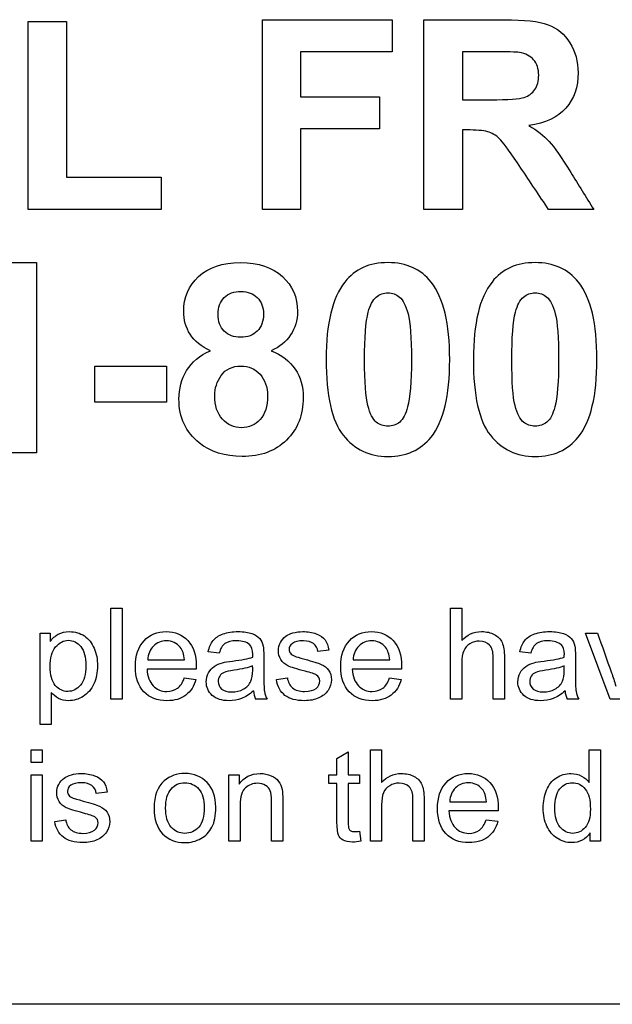
# Model space of a CAD drawing. Units: inches. Extents: x -22.7 to 22.7, y -15.6 to 14.8.
# Drawn here: x 10.5 to 11, y 8.3 to 9.2 of the extents above; entities that cross this region are included whole.
import ezdxf
from ezdxf.lldxf.tags import DXFTag

# ---------------------------------------------------------------- set-up
doc = ezdxf.new("R2010")
doc.units = ezdxf.units.IN
doc.header["$MEASUREMENT"] = 0
doc.layers.add('1_REV_BLOCK_COL_A', color=7, linetype='Continuous')
tags = doc.linetypes.add('PHANTOM2', pattern=[1.25, 0.625, -0.125, 0.125, -0.125, 0.125, -0.125]).pattern_tags.tags
tags[14:15] = [DXFTag(74, 4), DXFTag(75, 0), DXFTag(340, '0'), DXFTag(46, 0.0), DXFTag(50, 0.0), DXFTag(44, 0.0), DXFTag(45, 0.0)]
tags[12:13] = [DXFTag(74, 4), DXFTag(75, 0), DXFTag(340, '0'), DXFTag(46, 0.0), DXFTag(50, 0.0), DXFTag(44, 0.0), DXFTag(45, 0.0)]
tags[10:11] = [DXFTag(74, 4), DXFTag(75, 0), DXFTag(340, '0'), DXFTag(46, 0.0), DXFTag(50, 0.0), DXFTag(44, 0.0), DXFTag(45, 0.0)]
tags[8:9] = [DXFTag(74, 4), DXFTag(75, 0), DXFTag(340, '0'), DXFTag(46, 0.0), DXFTag(50, 0.0), DXFTag(44, 0.0), DXFTag(45, 0.0)]
tags[6:7] = [DXFTag(74, 4), DXFTag(75, 0), DXFTag(340, '0'), DXFTag(46, 0.0), DXFTag(50, 0.0), DXFTag(44, 0.0), DXFTag(45, 0.0)]
tags[4:5] = [DXFTag(74, 4), DXFTag(75, 0), DXFTag(340, '0'), DXFTag(46, 0.0), DXFTag(50, 0.0), DXFTag(44, 0.0), DXFTag(45, 0.0)]

msp = doc.modelspace()

# ---------------------------------------------------------------- linework, layer by layer
at = {"layer": '1_REV_BLOCK_COL_A', "color": 7, "linetype": 'PHANTOM2'}
for p, q in [((10.49076, 9.04758), (10.49076, 9.2269)), ((10.49076, 9.2269), (10.52744, 9.2269)), ((10.52744, 9.2269), (10.52744, 9.07824)), ((10.71458, 9.04758), (10.71458, 9.22858)), ((10.71458, 9.22858), (10.83858, 9.22858)), ((10.83858, 9.22858), (10.83858, 9.19803)), ((10.86889, 9.04758), (10.86889, 9.22858)), ((10.83858, 9.19803), (10.75114, 9.19803)), ((10.75114, 9.19803), (10.75114, 9.15498)), ((10.90557, 9.19803), (10.90557, 9.15221)), ((10.75114, 9.15498), (10.82655, 9.15498)), ((10.82655, 9.15498), (10.82655, 9.12431)), ((10.75114, 9.12431), (10.75114, 9.04758)), ((10.82655, 9.12431), (10.75114, 9.12431)), ((10.90557, 9.12335), (10.90557, 9.04758)), ((10.52744, 9.07824), (10.618, 9.07824)), ((10.618, 9.07824), (10.618, 9.04758)), ((10.618, 9.04758), (10.49076, 9.04758)), ((10.75114, 9.04758), (10.71458, 9.04758)), ((10.90557, 9.04758), (10.86889, 9.04758)), ((11.03101, 9.04758), (10.98783, 9.04758)), ((10.47085, 8.99682), (10.49888, 8.99682)), ((10.49888, 8.99682), (10.49888, 8.81534)), ((10.55456, 8.86356), (10.55456, 8.89808)), ((10.55456, 8.89808), (10.62288, 8.89808)), ((10.62288, 8.89808), (10.62288, 8.86356)), ((10.62288, 8.86356), (10.55456, 8.86356)), ((10.49888, 8.81534), (10.46436, 8.81534)), ((10.56983, 8.5802), (10.56983, 8.66725)), ((10.56983, 8.66725), (10.58053, 8.66725)), ((10.58053, 8.66725), (10.58053, 8.5802)), ((10.89432, 8.5802), (10.89432, 8.66725)), ((10.89432, 8.66725), (10.90502, 8.66725)), ((10.90502, 8.66725), (10.90502, 8.63613)), ((10.50222, 8.55614), (10.50222, 8.64336)), ((10.50222, 8.64336), (10.51188, 8.64336)), ((10.51188, 8.64336), (10.51188, 8.63521)), ((11.04679, 8.5802), (11.02313, 8.64336)), ((11.02313, 8.64336), (11.03452, 8.64336)), ((10.67337, 8.62404), (10.66284, 8.62543)), ((10.77812, 8.62711), (10.76759, 8.62578)), ((10.97096, 8.62404), (10.96043, 8.62543)), ((10.60506, 8.6178), (10.64017, 8.6178)), ((10.80114, 8.6178), (10.83619, 8.6178)), ((10.65145, 8.60901), (10.60442, 8.60901)), ((10.84753, 8.60901), (10.80044, 8.60901)), ((10.64005, 8.6005), (10.65116, 8.59917)), ((10.72791, 8.599), (10.73844, 8.60068)), ((10.83607, 8.6005), (10.84724, 8.59917)), ((10.51292, 8.58679), (10.51292, 8.55614)), ((10.58053, 8.5802), (10.56983, 8.5802)), ((10.71912, 8.5802), (10.70813, 8.5802)), ((10.90502, 8.5802), (10.89432, 8.5802)), ((10.94568, 8.5802), (10.93498, 8.5802)), ((11.01671, 8.5802), (11.00566, 8.5802)), ((11.0572, 8.5802), (11.04679, 8.5802)), ((10.51292, 8.55614), (10.50222, 8.55614)), ((10.49374, 8.5197), (10.49374, 8.5319)), ((10.49374, 8.5319), (10.50439, 8.5319)), ((10.50439, 8.5319), (10.50439, 8.5197)), ((10.81771, 8.4448), (10.81771, 8.5319)), ((10.81771, 8.5319), (10.82841, 8.5319)), ((10.82841, 8.5319), (10.82841, 8.50073)), ((11.02663, 8.50073), (11.02663, 8.5319)), ((11.02663, 8.5319), (11.03733, 8.5319)), ((11.03733, 8.5319), (11.03733, 8.4448)), ((10.78584, 8.52357), (10.79654, 8.53)), ((10.78584, 8.50802), (10.78584, 8.52357)), ((10.79654, 8.53), (10.79654, 8.50802)), ((10.50439, 8.5197), (10.49374, 8.5197)), ((10.49374, 8.4448), (10.49374, 8.50802)), ((10.49374, 8.50802), (10.50439, 8.50802)), ((10.50439, 8.50802), (10.50439, 8.4448)), ((10.68265, 8.4448), (10.68265, 8.50802)), ((10.68265, 8.50802), (10.69231, 8.50802)), ((10.69231, 8.50802), (10.69231, 8.49905)), ((10.77791, 8.49969), (10.77791, 8.50802)), ((10.77791, 8.50802), (10.78584, 8.50802)), ((10.79654, 8.50802), (10.80735, 8.50802)), ((10.80735, 8.50802), (10.80735, 8.49969)), ((10.78584, 8.49969), (10.77791, 8.49969)), ((10.80735, 8.49969), (10.79654, 8.49969)), ((10.56639, 8.4917), (10.55592, 8.49037)), ((10.89348, 8.48239), (10.92853, 8.48239)), ((10.51624, 8.46359), (10.52677, 8.46527)), ((10.93981, 8.4736), (10.89279, 8.4736)), ((10.92842, 8.4651), (10.93952, 8.46377)), ((10.80735, 8.45434), (10.80874, 8.44491)), ((11.0275, 8.4448), (11.0275, 8.45284)), ((10.50439, 8.4448), (10.49374, 8.4448)), ((10.69335, 8.4448), (10.68265, 8.4448)), ((10.73401, 8.4448), (10.72331, 8.4448)), ((10.82841, 8.4448), (10.81771, 8.4448)), ((10.86907, 8.4448), (10.85837, 8.4448)), ((11.03733, 8.4448), (11.0275, 8.4448)), ((13.03811, 8.28914), (9.53811, 8.28914))]:
    msp.add_line(p, q, dxfattribs=at)
for centre, radius, start, end in [((10.73038, 8.59028), 0.02443, 185.06959, 204.37636), ((11.02807, 8.59015), 0.02452, 184.73045, 203.9317)]:
    msp.add_arc(centre, radius, start, end, dxfattribs=at)
for points, knots in [([(10.86889, 9.22858), (10.89438, 9.22858), (10.91988, 9.22858), (10.94538, 9.22858), (10.96462, 9.22858), (10.97857, 9.22702), (10.98735, 9.22377), (10.99603, 9.22056), (11.00311, 9.21475), (11.00828, 9.20645), (11.01348, 9.1981), (11.0161, 9.18865), (11.0161, 9.16436), (11.01225, 9.15317), (11.00443, 9.14427), (10.99662, 9.13538), (10.98471, 9.12984), (10.96907, 9.12755)], [0, 0, 0, 0, 0.302377, 0.302377, 0.302377, 0.470129, 0.470129, 0.470129, 0.579548, 0.579548, 0.579548, 0.695228, 0.695228, 0.842102, 0.842102, 0.842102, 1, 1, 1, 1]), ([(10.90557, 9.15221), (10.91447, 9.15221), (10.92337, 9.15221), (10.93227, 9.15221), (10.94959, 9.15221), (10.96029, 9.15293), (10.96895, 9.15582), (10.97232, 9.15834), (10.97484, 9.16195), (10.97733, 9.1655), (10.97845, 9.17013), (10.97845, 9.18168), (10.97689, 9.18649), (10.97364, 9.19034), (10.97051, 9.19404), (10.96582, 9.19635), (10.95716, 9.19779), (10.94838, 9.19791), (10.93371, 9.19803), (10.92433, 9.19811), (10.91495, 9.19803), (10.90557, 9.19803)], [0, 0, 0, 0, 0.154834, 0.154834, 0.154834, 0.28664, 0.28664, 0.418445, 0.418445, 0.418445, 0.500483, 0.500483, 0.59346, 0.59346, 0.59346, 0.755684, 0.755684, 0.836795, 0.836795, 0.836795, 1, 1, 1, 1]), ([(10.90557, 9.15221), (10.91447, 9.15221), (10.92337, 9.15221), (10.93227, 9.15221), (10.94959, 9.15221), (10.96029, 9.15293), (10.96895, 9.15582), (10.97232, 9.15834), (10.97484, 9.16195), (10.97733, 9.1655), (10.97845, 9.17013), (10.97845, 9.18168), (10.97689, 9.18649), (10.97364, 9.19034), (10.97051, 9.19404), (10.96582, 9.19635), (10.95716, 9.19779), (10.94838, 9.19791), (10.93371, 9.19803), (10.92433, 9.19811), (10.91495, 9.19803), (10.90557, 9.19803)], [0, 0, 0, 0, 0.154834, 0.154834, 0.154834, 0.28664, 0.28664, 0.418445, 0.418445, 0.418445, 0.500483, 0.500483, 0.59346, 0.59346, 0.59346, 0.755684, 0.755684, 0.836795, 0.836795, 0.836795, 1, 1, 1, 1]), ([(10.98783, 9.04758), (10.97905, 9.06072), (10.97027, 9.07387), (10.96149, 9.08702), (10.9521, 9.10109), (10.94574, 9.11), (10.94225, 9.11372), (10.93888, 9.11733), (10.93515, 9.11986), (10.93131, 9.12118), (10.92742, 9.12252), (10.92132, 9.12322), (10.9129, 9.12335), (10.91046, 9.12338), (10.90801, 9.12335), (10.90557, 9.12335)], [0, 0, 0, 0, 0.39636, 0.39636, 0.39636, 0.67156, 0.67156, 0.67156, 0.783322, 0.783322, 0.783322, 0.938695, 0.938695, 0.938695, 1, 1, 1, 1]), ([(10.96907, 9.12755), (10.97689, 9.12298), (10.98338, 9.11781), (10.98843, 9.1124), (10.99355, 9.10692), (11.00034, 9.09701), (11.009, 9.08293), (11.01628, 9.07111), (11.02367, 9.05936), (11.03101, 9.04758)], [0, 0, 0, 0, 0.241184, 0.241184, 0.241184, 0.592884, 0.592884, 0.592884, 1, 1, 1, 1]), ([(10.66509, 8.91275), (10.65619, 8.9166), (10.6497, 8.92177), (10.64152, 8.935), (10.63947, 8.94222), (10.63947, 8.96363), (10.64416, 8.97481), (10.65366, 8.98359), (10.6631, 8.99231), (10.67639, 8.99682), (10.71091, 8.99682), (10.72426, 8.99237), (10.74326, 8.97481), (10.74808, 8.96363), (10.74808, 8.94174), (10.74579, 8.93428), (10.74146, 8.92779), (10.73708, 8.92121), (10.731, 8.91624), (10.72306, 8.91275)], [0, 0, 0, 0, 0.090103, 0.090103, 0.180205, 0.180205, 0.333107, 0.333107, 0.333107, 0.492052, 0.492052, 0.649894, 0.649894, 0.807736, 0.807736, 0.906387, 0.906387, 0.906387, 1, 1, 1, 1]), ([(10.83455, 8.99682), (10.85211, 8.99682), (10.86594, 8.99057), (10.8758, 8.97806), (10.88757, 8.96313), (10.89348, 8.93861), (10.89348, 8.86994), (10.88759, 8.84528), (10.87568, 8.83037), (10.8658, 8.81799), (10.85211, 8.81185), (10.81687, 8.81185), (10.80256, 8.81858), (10.79173, 8.83205), (10.78085, 8.8456), (10.7755, 8.86982), (10.7755, 8.93873), (10.78139, 8.96327), (10.7933, 8.9783), (10.80307, 8.99064), (10.81687, 8.99682), (10.83455, 8.99682)], [0, 0, 0, 0, 0.094594, 0.094594, 0.094594, 0.250311, 0.250311, 0.405483, 0.405483, 0.405483, 0.501596, 0.501596, 0.598367, 0.598367, 0.598367, 0.75334, 0.75334, 0.905632, 0.905632, 0.905632, 1, 1, 1, 1]), ([(10.97514, 8.99682), (10.9927, 8.99682), (11.00641, 8.99057), (11.0164, 8.97806), (11.02825, 8.9632), (11.03408, 8.93861), (11.03408, 8.86994), (11.02818, 8.84528), (11.01628, 8.83037), (11.0064, 8.81799), (10.9927, 8.81185), (10.95746, 8.81185), (10.94315, 8.81858), (10.93233, 8.83205), (10.92145, 8.8456), (10.91609, 8.86982), (10.91609, 8.93873), (10.92199, 8.96327), (10.93389, 8.9783), (10.94366, 8.99064), (10.95746, 8.99682), (10.97514, 8.99682)], [0, 0, 0, 0, 0.094565, 0.094565, 0.094565, 0.250299, 0.250299, 0.405489, 0.405489, 0.405489, 0.501601, 0.501601, 0.598371, 0.598371, 0.598371, 0.753343, 0.753343, 0.905633, 0.905633, 0.905633, 1, 1, 1, 1]), ([(10.67231, 8.94763), (10.67231, 8.94066), (10.67423, 8.93524), (10.6782, 8.9314), (10.68211, 8.92761), (10.68734, 8.92562), (10.70045, 8.92562), (10.70574, 8.92755), (10.70971, 8.93152), (10.71362, 8.93542), (10.7156, 8.94078), (10.7156, 8.95425), (10.71368, 8.95954), (10.70971, 8.96339), (10.70574, 8.96723), (10.70057, 8.96928), (10.68746, 8.96928), (10.68217, 8.96736), (10.67423, 8.95942), (10.67231, 8.95413), (10.67231, 8.94763)], [0, 0, 0, 0, 0.127766, 0.127766, 0.127766, 0.250712, 0.250712, 0.375936, 0.375936, 0.375936, 0.506042, 0.506042, 0.627176, 0.627176, 0.627176, 0.746931, 0.746931, 0.873466, 0.873466, 1, 1, 1, 1]), ([(10.83455, 8.96796), (10.83035, 8.96808), (10.82661, 8.96651), (10.82336, 8.96387), (10.82004, 8.96116), (10.81747, 8.95641), (10.81567, 8.94956), (10.8133, 8.94056), (10.81218, 8.92538), (10.81218, 8.88293), (10.81326, 8.86837), (10.81531, 8.86044), (10.81736, 8.85247), (10.82012, 8.84721), (10.82336, 8.84456), (10.82655, 8.84196), (10.83034, 8.84071), (10.83876, 8.84071), (10.84249, 8.84203), (10.84898, 8.84733), (10.85151, 8.85214), (10.85331, 8.85911), (10.85559, 8.86793), (10.85692, 8.88293), (10.85692, 8.92538), (10.85584, 8.94005), (10.85151, 8.95593), (10.84886, 8.96122), (10.84237, 8.96651), (10.83876, 8.96784), (10.83455, 8.96796)], [0, 0, 0, 0, 0.041067, 0.041067, 0.041067, 0.096752, 0.096752, 0.096752, 0.247354, 0.247354, 0.398812, 0.398812, 0.398812, 0.45977, 0.45977, 0.45977, 0.50558, 0.50558, 0.551391, 0.551391, 0.597201, 0.597201, 0.597201, 0.698329, 0.698329, 0.798886, 0.798886, 0.899443, 0.899443, 1, 1, 1, 1]), ([(10.97514, 8.96796), (10.97094, 8.96808), (10.96721, 8.96651), (10.96396, 8.96387), (10.96064, 8.96116), (10.95807, 8.95641), (10.95626, 8.94956), (10.95389, 8.94056), (10.95277, 8.92538), (10.95277, 8.88293), (10.95386, 8.86837), (10.9559, 8.86044), (10.95795, 8.85247), (10.96071, 8.84721), (10.96396, 8.84456), (10.96715, 8.84196), (10.97093, 8.84071), (10.97935, 8.84071), (10.98296, 8.84203), (10.98633, 8.84468), (10.98962, 8.84727), (10.9921, 8.85214), (10.99391, 8.85911), (10.99619, 8.86793), (10.99751, 8.88293), (10.99751, 8.92538), (10.99643, 8.94005), (10.9921, 8.95593), (10.98946, 8.96122), (10.98296, 8.96651), (10.97935, 8.96784), (10.97514, 8.96796)], [0, 0, 0, 0, 0.041066, 0.041066, 0.041066, 0.096751, 0.096751, 0.096751, 0.24735, 0.24735, 0.398806, 0.398806, 0.398806, 0.459763, 0.459763, 0.459763, 0.500539, 0.500539, 0.541314, 0.541314, 0.541314, 0.597207, 0.597207, 0.597207, 0.698334, 0.698334, 0.798889, 0.798889, 0.899445, 0.899445, 1, 1, 1, 1]), ([(10.72306, 8.91275), (10.73304, 8.90878), (10.74062, 8.90277), (10.74591, 8.89507), (10.75116, 8.88743), (10.75361, 8.87836), (10.75361, 8.85154), (10.74832, 8.83795), (10.73773, 8.82748), (10.72709, 8.81696), (10.71296, 8.81185), (10.6788, 8.81185), (10.66521, 8.81606), (10.65427, 8.82484), (10.6415, 8.83507), (10.6349, 8.84901), (10.6349, 8.87655), (10.63731, 8.88557), (10.64224, 8.89375), (10.64714, 8.90188), (10.65475, 8.9083), (10.66509, 8.91275)], [0, 0, 0, 0, 0.097938, 0.097938, 0.097938, 0.190178, 0.190178, 0.342813, 0.342813, 0.342813, 0.499006, 0.499006, 0.644573, 0.644573, 0.644573, 0.809064, 0.809064, 0.89909, 0.89909, 0.89909, 1, 1, 1, 1]), ([(10.66906, 8.87006), (10.66906, 8.86032), (10.67158, 8.85274), (10.67639, 8.84745), (10.68132, 8.84203), (10.68734, 8.83927), (10.70189, 8.83927), (10.70779, 8.84191), (10.71717, 8.85226), (10.71945, 8.85983), (10.71945, 8.87824), (10.71705, 8.88509), (10.71236, 8.89026), (10.70761, 8.89549), (10.70153, 8.89808), (10.68578, 8.89808), (10.67952, 8.89519), (10.67531, 8.88918), (10.6712, 8.8833), (10.66906, 8.87691), (10.66906, 8.87006)], [0, 0, 0, 0, 0.139678, 0.139678, 0.139678, 0.2708, 0.2708, 0.399772, 0.399772, 0.528744, 0.528744, 0.640416, 0.640416, 0.640416, 0.753191, 0.753191, 0.882605, 0.882605, 0.882605, 1, 1, 1, 1]), ([(10.51188, 8.63521), (10.51419, 8.63839), (10.51679, 8.64076), (10.51968, 8.64232), (10.5226, 8.6439), (10.5261, 8.64475), (10.53571, 8.64475), (10.54045, 8.64336), (10.54456, 8.64059), (10.5487, 8.63778), (10.55184, 8.63388), (10.55398, 8.62884), (10.55612, 8.62383), (10.55711, 8.61826), (10.55711, 8.60577), (10.55595, 8.59998), (10.55364, 8.59483), (10.5513, 8.58964), (10.54791, 8.5857), (10.54351, 8.58292), (10.5391, 8.58013), (10.53443, 8.57881), (10.52593, 8.57881), (10.52275, 8.57956), (10.51708, 8.58257), (10.51471, 8.58448), (10.51292, 8.58679)], [0, 0, 0, 0, 0.077964, 0.077964, 0.077964, 0.160765, 0.160765, 0.268866, 0.268866, 0.268866, 0.380652, 0.380652, 0.380652, 0.503612, 0.503612, 0.636031, 0.636031, 0.636031, 0.75216, 0.75216, 0.75216, 0.852956, 0.852956, 0.926478, 0.926478, 1, 1, 1, 1]), ([(10.65116, 8.59917), (10.64942, 8.59269), (10.64618, 8.58772), (10.6415, 8.58413), (10.6368, 8.58054), (10.63074, 8.57881), (10.6142, 8.57881), (10.60691, 8.58165), (10.60147, 8.58732), (10.59603, 8.59298), (10.59337, 8.60097), (10.59337, 8.62185), (10.59609, 8.63006), (10.60159, 8.63596), (10.60703, 8.6418), (10.61414, 8.64475), (10.63126, 8.64475), (10.63814, 8.64186), (10.64352, 8.63613), (10.6489, 8.6304), (10.6515, 8.62225), (10.6515, 8.6112), (10.6515, 8.61022), (10.65145, 8.60901)], [0, 0, 0, 0, 0.095828, 0.095828, 0.095828, 0.196479, 0.196479, 0.324291, 0.324291, 0.324291, 0.460743, 0.460743, 0.601028, 0.601028, 0.601028, 0.725784, 0.725784, 0.847214, 0.847214, 0.847214, 0.991201, 0.991201, 1, 1, 1, 1]), ([(10.66284, 8.62543), (10.66382, 8.62989), (10.66538, 8.63347), (10.66978, 8.63891), (10.6729, 8.64105), (10.67707, 8.6425), (10.6812, 8.64393), (10.68598, 8.64475), (10.69679, 8.64475), (10.70119, 8.64411), (10.7046, 8.64284), (10.70796, 8.64159), (10.71044, 8.64001), (10.712, 8.6381), (10.71359, 8.63616), (10.71472, 8.63376), (10.71536, 8.63087), (10.71576, 8.62903), (10.71588, 8.62572), (10.71588, 8.62098), (10.71588, 8.61622), (10.71588, 8.61145), (10.71588, 8.60669), (10.71588, 8.59669), (10.71611, 8.59038), (10.71657, 8.58778), (10.71704, 8.58513), (10.71785, 8.58257), (10.71912, 8.5802)], [0, 0, 0, 0, 0.097927, 0.097927, 0.195853, 0.195853, 0.195853, 0.313563, 0.313563, 0.43002, 0.43002, 0.43002, 0.50444, 0.50444, 0.50444, 0.571765, 0.571765, 0.571765, 0.654746, 0.654746, 0.654746, 0.774313, 0.774313, 0.774313, 0.932827, 0.932827, 0.932827, 1, 1, 1, 1]), ([(10.73844, 8.60068), (10.73902, 8.59645), (10.74069, 8.59322), (10.74341, 8.59102), (10.74619, 8.58877), (10.74995, 8.5876), (10.75486, 8.58766), (10.75984, 8.58772), (10.76348, 8.58865), (10.76585, 8.59061), (10.76829, 8.59263), (10.76944, 8.59495), (10.76944, 8.60004), (10.7684, 8.60195), (10.76626, 8.60334), (10.76482, 8.60427), (10.76117, 8.60548), (10.75533, 8.60698), (10.74753, 8.60899), (10.74208, 8.61063), (10.73902, 8.61207), (10.736, 8.61349), (10.73369, 8.61554), (10.73057, 8.62063), (10.72982, 8.62347), (10.72982, 8.62937), (10.73046, 8.63197), (10.73173, 8.63434), (10.73302, 8.63676), (10.73479, 8.63874), (10.73699, 8.64036), (10.73866, 8.64158), (10.74092, 8.64261), (10.74382, 8.64348), (10.74669, 8.64434), (10.74977, 8.64475), (10.75799, 8.64475), (10.76238, 8.644), (10.76609, 8.64261), (10.76986, 8.6412), (10.77262, 8.63926), (10.77621, 8.6344), (10.77742, 8.63116), (10.77812, 8.62711)], [0, 0, 0, 0, 0.067972, 0.067972, 0.067972, 0.142314, 0.142314, 0.142314, 0.213067, 0.213067, 0.213067, 0.261978, 0.261978, 0.304645, 0.304645, 0.304645, 0.375152, 0.375152, 0.375152, 0.479551, 0.479551, 0.479551, 0.534364, 0.534364, 0.589177, 0.589177, 0.639853, 0.639853, 0.639853, 0.689047, 0.689047, 0.689047, 0.735074, 0.735074, 0.735074, 0.790523, 0.790523, 0.87321, 0.87321, 0.87321, 0.936605, 0.936605, 1, 1, 1, 1]), ([(10.84724, 8.59917), (10.8455, 8.59269), (10.84226, 8.58772), (10.83752, 8.58413), (10.83284, 8.5806), (10.82682, 8.57881), (10.81028, 8.57881), (10.80293, 8.58165), (10.79755, 8.58732), (10.79214, 8.59301), (10.78945, 8.60097), (10.78945, 8.62185), (10.79217, 8.63006), (10.79767, 8.63596), (10.80311, 8.6418), (10.81016, 8.64475), (10.82734, 8.64475), (10.83422, 8.64186), (10.83954, 8.63613), (10.84492, 8.63035), (10.84758, 8.62225), (10.84758, 8.6112), (10.84753, 8.61022), (10.84753, 8.60901)], [0, 0, 0, 0, 0.096061, 0.096061, 0.096061, 0.197409, 0.197409, 0.324294, 0.324294, 0.324294, 0.460765, 0.460765, 0.60107, 0.60107, 0.60107, 0.726157, 0.726157, 0.847102, 0.847102, 0.847102, 0.991194, 0.991194, 1, 1, 1, 1]), ([(10.90502, 8.63613), (10.90999, 8.64186), (10.9163, 8.64475), (10.92856, 8.64475), (10.93261, 8.64383), (10.93608, 8.64197), (10.9395, 8.64015), (10.94198, 8.63758), (10.94348, 8.63434), (10.945, 8.63108), (10.94568, 8.62636), (10.94568, 8.62017), (10.94568, 8.60685), (10.94568, 8.59352), (10.94568, 8.5802)], [0, 0, 0, 0, 0.211996, 0.211996, 0.343077, 0.343077, 0.343077, 0.452118, 0.452118, 0.452118, 0.597493, 0.597493, 0.597493, 1, 1, 1, 1]), ([(10.96043, 8.62543), (10.96136, 8.62989), (10.96297, 8.63347), (10.96512, 8.63619), (10.96728, 8.63894), (10.97049, 8.64105), (10.9746, 8.6425), (10.97878, 8.64397), (10.98351, 8.64475), (10.99438, 8.64475), (10.99878, 8.64411), (11.00213, 8.64284), (11.00554, 8.64155), (11.00797, 8.64001), (11.00959, 8.6381), (11.01119, 8.63622), (11.01231, 8.63376), (11.01295, 8.63087), (11.01335, 8.62903), (11.01347, 8.62572), (11.01347, 8.62098), (11.01347, 8.61622), (11.01347, 8.61145), (11.01347, 8.60669), (11.01347, 8.59669), (11.0137, 8.59038), (11.01411, 8.58778), (11.01452, 8.58511), (11.01538, 8.58257), (11.01671, 8.5802)], [0, 0, 0, 0, 0.09903, 0.09903, 0.09903, 0.195589, 0.195589, 0.195589, 0.312638, 0.312638, 0.429686, 0.429686, 0.429686, 0.504426, 0.504426, 0.504426, 0.57176, 0.57176, 0.57176, 0.654704, 0.654704, 0.654704, 0.774219, 0.774219, 0.774219, 0.932622, 0.932622, 0.932622, 1, 1, 1, 1]), ([(11.03452, 8.64336), (11.039, 8.63075), (11.04347, 8.61814), (11.04794, 8.60554), (11.0494, 8.60141), (11.05078, 8.59721), (11.05199, 8.59281)], [0, 0, 0, 0, 0.750319, 0.750319, 0.750319, 1, 1, 1, 1]), ([(10.51188, 8.61149), (10.51188, 8.60334), (10.51355, 8.59732), (10.52015, 8.58957), (10.52408, 8.5876), (10.52877, 8.58766), (10.53356, 8.58772), (10.53762, 8.58963), (10.54103, 8.59368), (10.54441, 8.59769), (10.54612, 8.60392), (10.54612, 8.6204), (10.54444, 8.62642), (10.53785, 8.6344), (10.53386, 8.63642), (10.52472, 8.63642), (10.52067, 8.63428), (10.51714, 8.63006), (10.51358, 8.6258), (10.51188, 8.61959), (10.51188, 8.61149)], [0, 0, 0, 0, 0.122977, 0.122977, 0.245954, 0.245954, 0.245954, 0.351824, 0.351824, 0.351824, 0.481642, 0.481642, 0.605236, 0.605236, 0.728831, 0.728831, 0.852425, 0.852425, 0.852425, 1, 1, 1, 1]), ([(10.64017, 8.6178), (10.6397, 8.62312), (10.63837, 8.62705), (10.63612, 8.62977), (10.63273, 8.63385), (10.62837, 8.6359), (10.62293, 8.63596), (10.61807, 8.63601), (10.61396, 8.63428), (10.60726, 8.62769), (10.60546, 8.62329), (10.60506, 8.6178)], [0, 0, 0, 0, 0.22831, 0.22831, 0.22831, 0.496547, 0.496547, 0.496547, 0.748273, 0.748273, 1, 1, 1, 1]), ([(10.70535, 8.62034), (10.70535, 8.62179), (10.70541, 8.62271), (10.70541, 8.62746), (10.70437, 8.63052), (10.70235, 8.63232), (10.69961, 8.63474), (10.69546, 8.6359), (10.69003, 8.63596), (10.68494, 8.63601), (10.68118, 8.63503), (10.67632, 8.63156), (10.67452, 8.6285), (10.67337, 8.62404)], [0, 0, 0, 0, 0.022429, 0.022429, 0.262739, 0.262739, 0.262739, 0.532837, 0.532837, 0.532837, 0.766418, 0.766418, 1, 1, 1, 1]), ([(10.76759, 8.62578), (10.76713, 8.62896), (10.76574, 8.63145), (10.76348, 8.63324), (10.76119, 8.63506), (10.75799, 8.6359), (10.75382, 8.63596), (10.74891, 8.63603), (10.74538, 8.63509), (10.7433, 8.63347), (10.74118, 8.63182), (10.74012, 8.62994), (10.74012, 8.62642), (10.74058, 8.62514), (10.74145, 8.62404), (10.74234, 8.62291), (10.7437, 8.62196), (10.74555, 8.62121), (10.74659, 8.62079), (10.74977, 8.61994), (10.75498, 8.61849), (10.76254, 8.61639), (10.76782, 8.61479), (10.77384, 8.61224), (10.77621, 8.61039), (10.77788, 8.60791), (10.77955, 8.60543), (10.78049, 8.60241), (10.78049, 8.59518), (10.77945, 8.59183), (10.77736, 8.5887), (10.77526, 8.58554), (10.77227, 8.58309), (10.76834, 8.58142), (10.76439, 8.57973), (10.75995, 8.57881), (10.74677, 8.57881), (10.74052, 8.58049), (10.73618, 8.5839), (10.73191, 8.58727), (10.72913, 8.59229), (10.72791, 8.599)], [0, 0, 0, 0, 0.05304, 0.05304, 0.05304, 0.115095, 0.115095, 0.115095, 0.181941, 0.181941, 0.181941, 0.221768, 0.221768, 0.247601, 0.247601, 0.247601, 0.278242, 0.278242, 0.278242, 0.337846, 0.337846, 0.337846, 0.416083, 0.416083, 0.494319, 0.494319, 0.494319, 0.556589, 0.556589, 0.61787, 0.61787, 0.61787, 0.68934, 0.68934, 0.68934, 0.766178, 0.766178, 0.893049, 0.893049, 0.893049, 1, 1, 1, 1]), ([(10.83619, 8.6178), (10.83573, 8.62312), (10.8344, 8.62705), (10.8322, 8.62977), (10.82884, 8.63392), (10.82439, 8.6359), (10.81901, 8.63596), (10.81409, 8.63601), (10.80999, 8.63428), (10.80669, 8.63098), (10.80336, 8.62766), (10.80148, 8.62329), (10.80114, 8.6178)], [0, 0, 0, 0, 0.227837, 0.227837, 0.227837, 0.496316, 0.496316, 0.496316, 0.73949, 0.73949, 0.73949, 1, 1, 1, 1]), ([(10.93498, 8.5802), (10.93498, 8.59354), (10.93498, 8.60688), (10.93498, 8.62023), (10.93498, 8.62555), (10.93388, 8.62948), (10.93151, 8.63191), (10.92919, 8.63428), (10.92596, 8.63555), (10.92168, 8.63561), (10.91855, 8.63565), (10.91555, 8.63474), (10.91277, 8.63313), (10.90997, 8.63149), (10.90797, 8.62925), (10.90681, 8.62642), (10.90565, 8.62356), (10.90502, 8.61971), (10.90502, 8.61473), (10.90502, 8.60322), (10.90502, 8.59171), (10.90502, 8.5802)], [0, 0, 0, 0, 0.312125, 0.312125, 0.312125, 0.409518, 0.409518, 0.409518, 0.493688, 0.493688, 0.493688, 0.566708, 0.566708, 0.566708, 0.637997, 0.637997, 0.637997, 0.730757, 0.730757, 0.730757, 1, 1, 1, 1]), ([(11.00288, 8.62034), (11.00294, 8.62179), (11.00294, 8.62271), (11.00294, 8.62746), (11.00196, 8.63052), (10.99988, 8.63232), (10.99714, 8.63467), (10.99305, 8.6359), (10.98756, 8.63596), (10.98247, 8.63601), (10.97877, 8.63503), (10.97391, 8.63156), (10.97211, 8.6285), (10.97096, 8.62404)], [0, 0, 0, 0, 0.022475, 0.022475, 0.263273, 0.263273, 0.263273, 0.533472, 0.533472, 0.533472, 0.766736, 0.766736, 1, 1, 1, 1]), ([(10.70605, 8.58813), (10.70217, 8.58471), (10.69835, 8.58234), (10.69465, 8.5809), (10.69097, 8.57946), (10.68702, 8.57881), (10.6758, 8.57881), (10.67042, 8.58049), (10.66666, 8.5839), (10.66293, 8.58729), (10.66099, 8.5916), (10.66099, 8.59998), (10.66168, 8.60282), (10.66458, 8.60791), (10.66643, 8.60999), (10.66868, 8.61149), (10.671, 8.61304), (10.6736, 8.61427), (10.67649, 8.61502), (10.67858, 8.61556), (10.68181, 8.61612), (10.68609, 8.61664), (10.69477, 8.6177), (10.70119, 8.6189), (10.70535, 8.62034)], [0, 0, 0, 0, 0.120249, 0.120249, 0.120249, 0.219765, 0.219765, 0.381142, 0.381142, 0.381142, 0.512166, 0.512166, 0.587647, 0.587647, 0.663128, 0.663128, 0.663128, 0.739452, 0.739452, 0.739452, 0.825834, 0.825834, 0.825834, 1, 1, 1, 1]), ([(11.00364, 8.58813), (10.9997, 8.58471), (10.99594, 8.58234), (10.99224, 8.5809), (10.98856, 8.57946), (10.98455, 8.57881), (10.97333, 8.57881), (10.96795, 8.58049), (10.96419, 8.5839), (10.96046, 8.58729), (10.95858, 8.5916), (10.95858, 8.59998), (10.95927, 8.60282), (10.96072, 8.60536), (10.96215, 8.60788), (10.96396, 8.60999), (10.96627, 8.61149), (10.96861, 8.61301), (10.97113, 8.61427), (10.97402, 8.61502), (10.97617, 8.61558), (10.97934, 8.61612), (10.98362, 8.61664), (10.99236, 8.6177), (10.99878, 8.6189), (11.00288, 8.62034)], [0, 0, 0, 0, 0.120246, 0.120246, 0.120246, 0.21862, 0.21862, 0.381679, 0.381679, 0.381679, 0.51353, 0.51353, 0.589487, 0.589487, 0.589487, 0.663549, 0.663549, 0.663549, 0.739399, 0.739399, 0.739399, 0.825796, 0.825796, 0.825796, 1, 1, 1, 1]), ([(10.60442, 8.60901), (10.60483, 8.60206), (10.60673, 8.5968), (10.61026, 8.5931), (10.61376, 8.58943), (10.61819, 8.5876), (10.62345, 8.58766), (10.62732, 8.5877), (10.63068, 8.58865), (10.63346, 8.59067), (10.63626, 8.59271), (10.63843, 8.59599), (10.64005, 8.6005)], [0, 0, 0, 0, 0.316709, 0.316709, 0.316709, 0.585711, 0.585711, 0.585711, 0.780108, 0.780108, 0.780108, 1, 1, 1, 1]), ([(10.70524, 8.61201), (10.7013, 8.61045), (10.6954, 8.60906), (10.68754, 8.60796), (10.68308, 8.60734), (10.67996, 8.60658), (10.67811, 8.60582), (10.67624, 8.60506), (10.67487, 8.60386), (10.67383, 8.6023), (10.67281, 8.60076), (10.67233, 8.59906), (10.67233, 8.59431), (10.67348, 8.59188), (10.67562, 8.58998)], [0, 0, 0, 0, 0.386246, 0.386246, 0.386246, 0.591916, 0.591916, 0.591916, 0.711526, 0.711526, 0.711526, 0.824101, 0.824101, 1, 1, 1, 1]), ([(10.67562, 8.58998), (10.6778, 8.58804), (10.68106, 8.58714), (10.68945, 8.58714), (10.69315, 8.58801), (10.69639, 8.58986), (10.69965, 8.59172), (10.70206, 8.59414), (10.70356, 8.59732), (10.7047, 8.59973), (10.70535, 8.60334), (10.70535, 8.60808), (10.70535, 8.60939), (10.70528, 8.6107), (10.70524, 8.61201)], [0, 0, 0, 0, 0.229453, 0.229453, 0.462093, 0.462093, 0.462093, 0.684493, 0.684493, 0.684493, 0.916803, 0.916803, 0.916803, 1, 1, 1, 1]), ([(10.80044, 8.60901), (10.80085, 8.60206), (10.80281, 8.5968), (10.80634, 8.5931), (10.80984, 8.58943), (10.81427, 8.5876), (10.81947, 8.58766), (10.8234, 8.58771), (10.82676, 8.58865), (10.82954, 8.59067), (10.83234, 8.59271), (10.83445, 8.59599), (10.83607, 8.6005)], [0, 0, 0, 0, 0.317148, 0.317148, 0.317148, 0.585177, 0.585177, 0.585177, 0.780653, 0.780653, 0.780653, 1, 1, 1, 1]), ([(11.00277, 8.61201), (10.99889, 8.61045), (10.99299, 8.60906), (10.98513, 8.60796), (10.98067, 8.60734), (10.97749, 8.60658), (10.9757, 8.60582), (10.97384, 8.60504), (10.9724, 8.60386), (10.97044, 8.60073), (10.96992, 8.59906), (10.96992, 8.59431), (10.97101, 8.59188), (10.97321, 8.58998)], [0, 0, 0, 0, 0.364371, 0.364371, 0.364371, 0.559005, 0.559005, 0.559005, 0.682793, 0.682793, 0.806581, 0.806581, 1, 1, 1, 1]), ([(10.97321, 8.58998), (10.97541, 8.58807), (10.97859, 8.58714), (10.98698, 8.58714), (10.99074, 8.58801), (10.99398, 8.58986), (10.99719, 8.5917), (10.99965, 8.59414), (11.00115, 8.59732), (11.00228, 8.59971), (11.00288, 8.60334), (11.00288, 8.60808), (11.00288, 8.60939), (11.00281, 8.6107), (11.00277, 8.61201)], [0, 0, 0, 0, 0.216111, 0.216111, 0.429262, 0.429262, 0.429262, 0.665312, 0.665312, 0.665312, 0.911682, 0.911682, 0.911682, 1, 1, 1, 1]), ([(10.52677, 8.46527), (10.52735, 8.46105), (10.52903, 8.45781), (10.53174, 8.45561), (10.53449, 8.45339), (10.53828, 8.45226), (10.54811, 8.45226), (10.55181, 8.45324), (10.55419, 8.45521), (10.55662, 8.45723), (10.55777, 8.45955), (10.55777, 8.46464), (10.55673, 8.46654), (10.55459, 8.46793), (10.55315, 8.46887), (10.5495, 8.47007), (10.54366, 8.47158), (10.53586, 8.47358), (10.53041, 8.47522), (10.52735, 8.47672), (10.52438, 8.47818), (10.52203, 8.48014), (10.5189, 8.48523), (10.51815, 8.48806), (10.51815, 8.49396), (10.51879, 8.49656), (10.52006, 8.49899), (10.52131, 8.50138), (10.52313, 8.50333), (10.52532, 8.50495), (10.52699, 8.50618), (10.52926, 8.50721), (10.53215, 8.50807), (10.53497, 8.50892), (10.53811, 8.50935), (10.54632, 8.50935), (10.55066, 8.50865), (10.55442, 8.50721), (10.55816, 8.50577), (10.56095, 8.50385), (10.56454, 8.49899), (10.56575, 8.49575), (10.56639, 8.4917)], [0, 0, 0, 0, 0.067986, 0.067986, 0.067986, 0.140533, 0.140533, 0.21308, 0.21308, 0.21308, 0.262001, 0.262001, 0.304677, 0.304677, 0.304677, 0.375199, 0.375199, 0.375199, 0.479744, 0.479744, 0.479744, 0.535262, 0.535262, 0.59078, 0.59078, 0.64013, 0.64013, 0.64013, 0.689082, 0.689082, 0.689082, 0.735118, 0.735118, 0.735118, 0.789614, 0.789614, 0.873305, 0.873305, 0.873305, 0.936652, 0.936652, 1, 1, 1, 1]), ([(10.61116, 8.47638), (10.61116, 8.48806), (10.6144, 8.49668), (10.62088, 8.50235), (10.62625, 8.50705), (10.63291, 8.50935), (10.64933, 8.50935), (10.65639, 8.50651), (10.66189, 8.50079), (10.66735, 8.49509), (10.6701, 8.48725), (10.6701, 8.46915), (10.66894, 8.46278), (10.66645, 8.4581), (10.664, 8.45348), (10.6605, 8.44983), (10.65124, 8.44474), (10.64615, 8.44341), (10.63187, 8.44341), (10.62475, 8.44624), (10.61388, 8.45758), (10.61116, 8.46573), (10.61116, 8.47638)], [0, 0, 0, 0, 0.142955, 0.142955, 0.142955, 0.249063, 0.249063, 0.367841, 0.367841, 0.367841, 0.492041, 0.492041, 0.593857, 0.593857, 0.593857, 0.671961, 0.671961, 0.750066, 0.750066, 0.875033, 0.875033, 1, 1, 1, 1]), ([(10.69231, 8.49905), (10.69694, 8.50588), (10.70365, 8.50935), (10.7162, 8.50935), (10.71973, 8.50865), (10.72291, 8.50726), (10.72607, 8.50588), (10.72852, 8.50414), (10.73008, 8.50188), (10.73161, 8.49967), (10.7328, 8.49703), (10.73338, 8.49402), (10.73377, 8.49199), (10.73401, 8.48852), (10.73401, 8.48361), (10.73401, 8.47067), (10.73401, 8.45773), (10.73401, 8.4448)], [0, 0, 0, 0, 0.237686, 0.237686, 0.339328, 0.339328, 0.339328, 0.428973, 0.428973, 0.428973, 0.513782, 0.513782, 0.513782, 0.61688, 0.61688, 0.61688, 1, 1, 1, 1]), ([(10.82841, 8.50073), (10.83338, 8.50645), (10.83969, 8.50935), (10.85195, 8.50935), (10.856, 8.50842), (10.85947, 8.50657), (10.86289, 8.50474), (10.86537, 8.50217), (10.86681, 8.49893), (10.86827, 8.49567), (10.86907, 8.49095), (10.86907, 8.48476), (10.86907, 8.47144), (10.86907, 8.45812), (10.86907, 8.4448)], [0, 0, 0, 0, 0.212058, 0.212058, 0.343178, 0.343178, 0.343178, 0.451927, 0.451927, 0.451927, 0.597482, 0.597482, 0.597482, 1, 1, 1, 1]), ([(10.93952, 8.46377), (10.93779, 8.45729), (10.93455, 8.45232), (10.92986, 8.44873), (10.9252, 8.44516), (10.91916, 8.44341), (10.90262, 8.44341), (10.89527, 8.44624), (10.88989, 8.45197), (10.88452, 8.45769), (10.8818, 8.46556), (10.8818, 8.48644), (10.88451, 8.49465), (10.88995, 8.50055), (10.89539, 8.50645), (10.9025, 8.50935), (10.91962, 8.50935), (10.92656, 8.50645), (10.93189, 8.50073), (10.93724, 8.49497), (10.93987, 8.48685), (10.93987, 8.4758), (10.93987, 8.47482), (10.93981, 8.4736)], [0, 0, 0, 0, 0.095882, 0.095882, 0.095882, 0.197347, 0.197347, 0.324377, 0.324377, 0.324377, 0.460651, 0.460651, 0.600753, 0.600753, 0.600753, 0.726459, 0.726459, 0.847169, 0.847169, 0.847169, 0.991198, 0.991198, 1, 1, 1, 1]), ([(11.0275, 8.45284), (11.02351, 8.44653), (11.01761, 8.44341), (11.00488, 8.44341), (11.00025, 8.4448), (10.99181, 8.45035), (10.98857, 8.45422), (10.98394, 8.46417), (10.98279, 8.46984), (10.98279, 8.48262), (10.98383, 8.48835), (10.98591, 8.49344), (10.98801, 8.49858), (10.99111, 8.50252), (10.99534, 8.50524), (10.99952, 8.50793), (11.00419, 8.50935), (11.01309, 8.50935), (11.01651, 8.50854), (11.01946, 8.50692), (11.02238, 8.50531), (11.02478, 8.50327), (11.02663, 8.50073)], [0, 0, 0, 0, 0.177948, 0.177948, 0.292153, 0.292153, 0.406358, 0.406358, 0.520564, 0.520564, 0.63171, 0.63171, 0.63171, 0.744282, 0.744282, 0.744282, 0.851582, 0.851582, 0.929947, 0.929947, 0.929947, 1, 1, 1, 1]), ([(10.55592, 8.49037), (10.55546, 8.49356), (10.55407, 8.49604), (10.55176, 8.49784), (10.54948, 8.4996), (10.54626, 8.5005), (10.5421, 8.50055), (10.53718, 8.50062), (10.53371, 8.49969), (10.53163, 8.49813), (10.52945, 8.49649), (10.52845, 8.4946), (10.52845, 8.49101), (10.52891, 8.4898), (10.52978, 8.4887), (10.53067, 8.48756), (10.53198, 8.48656), (10.53388, 8.48586), (10.53493, 8.48548), (10.53811, 8.48453), (10.54331, 8.48309), (10.55087, 8.48099), (10.55615, 8.47944), (10.55916, 8.47811), (10.56215, 8.47679), (10.56454, 8.47499), (10.56622, 8.4725), (10.56789, 8.47003), (10.56876, 8.46701), (10.56876, 8.45978), (10.56778, 8.45642), (10.56564, 8.4533), (10.56352, 8.4502), (10.56055, 8.44775), (10.55662, 8.44601), (10.55273, 8.4443), (10.54829, 8.44341), (10.5351, 8.44341), (10.52879, 8.44509), (10.52451, 8.4485), (10.5202, 8.45194), (10.51746, 8.45694), (10.51624, 8.46359)], [0, 0, 0, 0, 0.053296, 0.053296, 0.053296, 0.115336, 0.115336, 0.115336, 0.181737, 0.181737, 0.181737, 0.222055, 0.222055, 0.247518, 0.247518, 0.247518, 0.278239, 0.278239, 0.278239, 0.33797, 0.33797, 0.33797, 0.438972, 0.438972, 0.438972, 0.494502, 0.494502, 0.494502, 0.556782, 0.556782, 0.618075, 0.618075, 0.618075, 0.689495, 0.689495, 0.689495, 0.766265, 0.766265, 0.893026, 0.893026, 0.893026, 1, 1, 1, 1]), ([(10.62215, 8.47643), (10.62215, 8.46834), (10.62394, 8.46226), (10.62741, 8.45827), (10.63094, 8.45422), (10.63534, 8.45226), (10.64592, 8.45226), (10.65032, 8.45422), (10.65737, 8.46232), (10.65911, 8.46851), (10.65911, 8.48459), (10.65737, 8.49049), (10.65385, 8.49448), (10.65029, 8.4985), (10.64592, 8.5005), (10.64066, 8.50055), (10.63534, 8.50061), (10.63094, 8.49853), (10.62741, 8.49454), (10.62391, 8.49058), (10.62215, 8.48447), (10.62215, 8.47643)], [0, 0, 0, 0, 0.140811, 0.140811, 0.140811, 0.268572, 0.268572, 0.394945, 0.394945, 0.521318, 0.521318, 0.640621, 0.640621, 0.640621, 0.749892, 0.749892, 0.749892, 0.859546, 0.859546, 0.859546, 1, 1, 1, 1]), ([(10.72331, 8.4448), (10.72331, 8.45758), (10.72331, 8.47036), (10.72331, 8.48314), (10.72331, 8.48748), (10.72291, 8.49078), (10.7221, 8.49292), (10.72128, 8.49508), (10.71978, 8.49679), (10.71764, 8.49807), (10.71548, 8.49935), (10.71302, 8.50003), (10.70556, 8.50003), (10.70162, 8.49859), (10.69503, 8.4928), (10.69335, 8.48731), (10.69335, 8.47921), (10.69335, 8.46774), (10.69335, 8.45627), (10.69335, 8.4448)], [0, 0, 0, 0, 0.299486, 0.299486, 0.299486, 0.376778, 0.376778, 0.376778, 0.430997, 0.430997, 0.430997, 0.503174, 0.503174, 0.617215, 0.617215, 0.731256, 0.731256, 0.731256, 1, 1, 1, 1]), ([(10.80874, 8.44491), (10.80574, 8.44428), (10.80307, 8.44393), (10.79683, 8.44393), (10.79382, 8.44456), (10.78954, 8.44699), (10.78804, 8.44861), (10.78717, 8.45064), (10.78632, 8.45261), (10.78584, 8.45683), (10.78584, 8.46331), (10.78584, 8.47543), (10.78584, 8.48756), (10.78584, 8.49969)], [0, 0, 0, 0, 0.077217, 0.077217, 0.203401, 0.203401, 0.329585, 0.329585, 0.329585, 0.504054, 0.504054, 0.504054, 1, 1, 1, 1]), ([(10.79654, 8.49969), (10.79654, 8.48735), (10.79654, 8.47501), (10.79654, 8.46267), (10.79654, 8.4596), (10.79671, 8.45764), (10.79712, 8.45677), (10.79751, 8.45592), (10.7981, 8.45521), (10.79984, 8.45417), (10.80105, 8.45393), (10.80383, 8.45393), (10.80545, 8.45405), (10.80735, 8.45434)], [0, 0, 0, 0, 0.681314, 0.681314, 0.681314, 0.790966, 0.790966, 0.790966, 0.867978, 0.867978, 0.944991, 0.944991, 1, 1, 1, 1]), ([(10.85837, 8.4448), (10.85837, 8.45814), (10.85837, 8.47148), (10.85837, 8.48482), (10.85837, 8.4902), (10.85721, 8.49408), (10.85259, 8.49893), (10.84935, 8.50021), (10.84194, 8.50021), (10.83894, 8.49934), (10.83616, 8.49772), (10.83331, 8.49606), (10.83136, 8.49384), (10.8302, 8.49101), (10.82904, 8.48816), (10.82841, 8.4843), (10.82841, 8.47938), (10.82841, 8.46786), (10.82841, 8.45633), (10.82841, 8.4448)], [0, 0, 0, 0, 0.312101, 0.312101, 0.312101, 0.405378, 0.405378, 0.498655, 0.498655, 0.566723, 0.566723, 0.566723, 0.638022, 0.638022, 0.638022, 0.730327, 0.730327, 0.730327, 1, 1, 1, 1]), ([(10.92853, 8.48239), (10.92807, 8.48771), (10.92674, 8.4917), (10.92454, 8.49437), (10.92114, 8.49848), (10.91673, 8.5005), (10.91129, 8.50055), (10.90644, 8.50061), (10.90233, 8.49888), (10.89897, 8.49558), (10.89565, 8.49231), (10.89383, 8.48789), (10.89348, 8.48239)], [0, 0, 0, 0, 0.227817, 0.227817, 0.227817, 0.496975, 0.496975, 0.496975, 0.739899, 0.739899, 0.739899, 1, 1, 1, 1]), ([(10.99378, 8.47638), (10.99378, 8.46828), (10.99551, 8.46221), (11.00234, 8.45422), (11.00633, 8.45226), (11.0157, 8.45226), (11.01963, 8.45411), (11.02293, 8.45798), (11.0262, 8.46183), (11.02784, 8.46759), (11.02784, 8.48407), (11.02617, 8.49043), (11.02287, 8.49448), (11.01955, 8.49856), (11.01541, 8.5005), (11.01049, 8.50055), (11.00575, 8.50061), (11.00176, 8.49859), (10.99539, 8.49084), (10.99378, 8.48471), (10.99378, 8.47638)], [0, 0, 0, 0, 0.116722, 0.116722, 0.233444, 0.233444, 0.353084, 0.353084, 0.353084, 0.491646, 0.491646, 0.643453, 0.643453, 0.643453, 0.750965, 0.750965, 0.750965, 0.875483, 0.875483, 1, 1, 1, 1]), ([(10.89279, 8.4736), (10.89319, 8.46666), (10.89516, 8.4614), (10.89863, 8.45775), (10.90215, 8.45405), (10.90655, 8.45226), (10.91575, 8.45226), (10.9191, 8.45324), (10.92182, 8.45532), (10.92455, 8.45741), (10.9268, 8.46064), (10.92842, 8.4651)], [0, 0, 0, 0, 0.316056, 0.316056, 0.316056, 0.582161, 0.582161, 0.781008, 0.781008, 0.781008, 1, 1, 1, 1])]:
    msp.add_open_spline(points, degree=3, knots=knots, dxfattribs=at)

doc.saveas('drawing.dxf')
